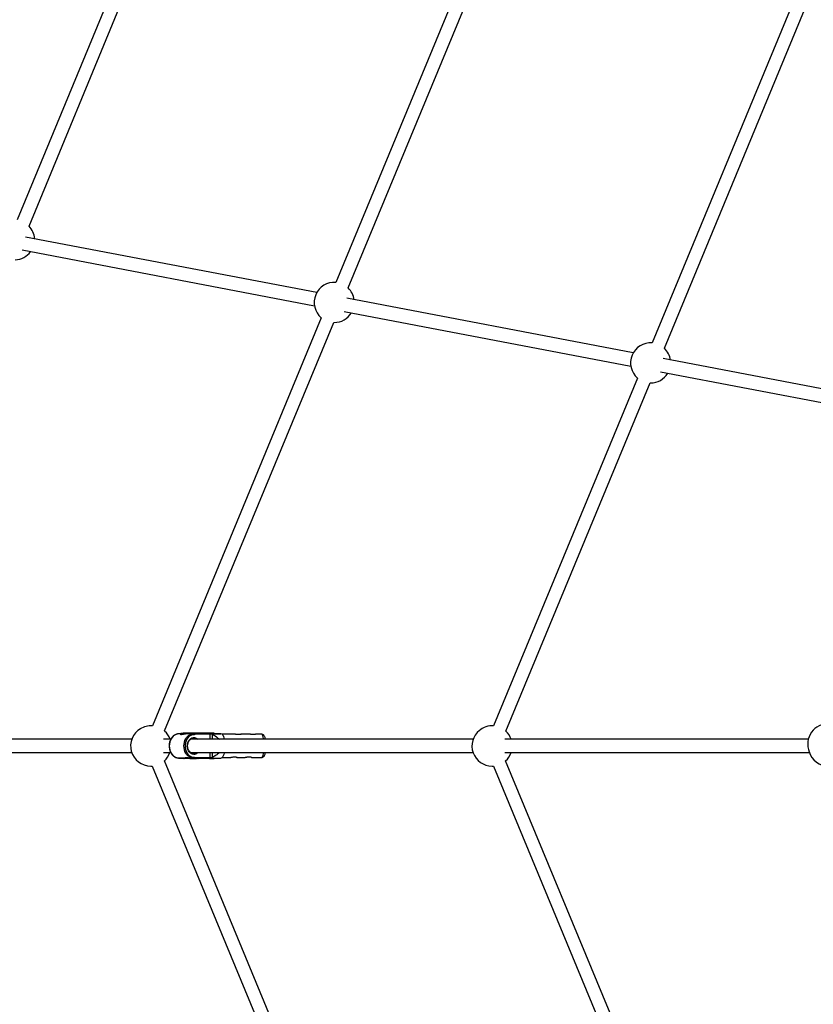
# Model space of a CAD drawing. Units: millimetres. Extents: x -5890 to 5710, y -5800 to 5800.
# Drawn here: x -3246 to -2297, y -309 to 868 of the extents above; entities that cross this region are included whole.
import ezdxf

# ---------------------------------------------------------------- set-up
doc = ezdxf.new("R2010")
doc.units = ezdxf.units.MM

msp = doc.modelspace()

# ---------------------------------------------------------------- linework, layer by layer
at = {"color": 7, "linetype": 'Continuous', "lineweight": 25}
for p, q in [((-3018.1, 1187.5), (-3248.6, 629.1)), ((-3234.3, 621.6), (-3002.4, 1183.4)), ((-2665.6, 1041.7), (-2867.5, 554.2)), ((-2852.9, 547.6), (-2650.6, 1036.3)), ((-2317.3, 897.5), (-2489.4, 482)), ((-2474.7, 475.5), (-2302.3, 891.9)), ((-2890.4, 542.1), (-3238.8, 608.5)), ((-3242.8, 593), (-2893.2, 526.3)), ((-2512.1, 469.9), (-2854.5, 535.2)), ((-2857.6, 519.5), (-2514.9, 454.2)), ((-2885, 511.9), (-3087, 24.2)), ((-3072.3, 17.9), (-2870, 506.3)), ((-2870, 506.3), (-2869.5, 506.3)), ((-2140.3, 399), (-2476.3, 463.1)), ((-2479.4, 447.4), (-2142.4, 383.1)), ((-2506.8, 439.8), (-2678.9, 24.1)), ((-2664.2, 17.8), (-2491.9, 434)), ((-2491.9, 434), (-2491.2, 434)), ((-3050, 15.1), (-3055.6, 14.5)), ((-3050, 15.1), (-3055.5, 14.5)), ((-3055.5, 14.5), (-3055.5, 14.4)), ((-3054, 14.5), (-3055.5, 14.5)), ((-3054, 14.4), (-3055.5, 14.4)), ((-3048.5, 15.1), (-3054, 14.5)), ((-3054, 14.4), (-3054, 14.5)), ((-3052.3, 14.4), (-3054, 14.4)), ((-3050, 15.1), (-3048.5, 15.1)), ((-3036, 15.1), (-3050, 15.1)), ((-3042, 15.1), (-3048.5, 15.1)), ((-3039.6, 14.4), (-3047.4, 14.4)), ((-3042.3, 15.1), (-3042.3, 14.4)), ((-3039.6, 14.5), (-3034.1, 15.1)), ((-3038.1, 14.5), (-3039.6, 14.5)), ((-3039.6, 14.4), (-3039.6, 14.5)), ((-3038.1, 14.4), (-3039.6, 14.4)), ((-3038.1, 14.5), (-3032.6, 15.1)), ((-3038.1, 14.4), (-3038.1, 14.5)), ((-3031.9, 14.1), (-3036.7, 13.6)), ((-3036.7, 13.6), (-3036.7, 13.4)), ((-3013.5, 15.1), (-3036, 15.1)), ((-3034.1, 15.1), (-3032.6, 15.1)), ((-3034.1, 15.1), (-3027.6, 15.1)), ((-3033.4, 15.1), (-3021.3, 15.1)), ((-3032.6, 15.1), (-3018.6, 15.1)), ((-3017.9, 14.1), (-3031.9, 14.1)), ((-3029.6, 15.1), (-3030.2, 15.1)), ((-3029.5, 15.1), (-3030.1, 15.1)), ((-3030.1, 15.1), (-3029.5, 15.1)), ((-3030.1, 15.1), (-3029.5, 15.1)), ((-3029.6, 15.1), (-3028.4, 15.1)), ((-3028.4, 15.1), (-3029.5, 15.1)), ((-3028.4, 15.1), (-3027.9, 15.1)), ((-3027.8, 15.1), (-3028.4, 15.1)), ((-3026.8, 15.1), (-3027.9, 15.1)), ((-3027.8, 15.1), (-3026.7, 15.1)), ((-3021.3, 15.1), (-3027.4, 15.1)), ((-3026.8, 15.1), (-3026.2, 15.1)), ((-3026.2, 15.1), (-3026.7, 15.1)), ((-3025, 15.1), (-3026.2, 15.1)), ((-3026.2, 15.1), (-3025.1, 15.1)), ((-3025.1, 15.1), (-3024.5, 15.1)), ((-3024.5, 15.1), (-3025.1, 15.1)), ((-3024.5, 15.1), (-3025.1, 15.1)), ((-3025, 15.1), (-3024.4, 15.1)), ((-3018.6, 15.1), (-3013.9, 15.1)), ((-3015.1, 14.5), (-3015.4, 14.5)), ((-3015.4, 14.5), (-3015.4, 8)), ((-3014.9, 8), (-3014.9, 13.8)), ((-3003.7, 14), (-3005.1, 14.5)), ((-2988.5, 14.1), (-3003.9, 14)), ((-2971.1, 14.1), (-2981, 14.1)), ((-2956.7, 14.1), (-2963.6, 14.1)), ((-3111.6, 8), (-3488.2, 8)), ((-3064.9, 8), (-3073.6, 8)), ((-2703.4, 8), (-3041.1, 8)), ((-2703.3, 8.3), (-2951.7, 8.1)), ((-2302.6, 8), (-2665.5, 8)), ((-2302.5, 8.6), (-2658, 8.3)), ((-3489, -8), (-3111.6, -8)), ((-3073.7, -8), (-3064.9, -8)), ((-3041, -8), (-2703.5, -8)), ((-3015.4, -8), (-3015.4, -14.5)), ((-3014.9, -13.8), (-3014.9, -8)), ((-2665.5, -8), (-2301.1, -8)), ((-2870.2, -506.3), (-3072.6, -17.7)), ((-3055.6, -14.5), (-3050, -15)), ((-3055.5, -14.4), (-3054, -14.4)), ((-3055.5, -14.4), (-3055.5, -14.5)), ((-3055.5, -14.5), (-3054, -14.5)), ((-3055.5, -14.5), (-3050, -15)), ((-3054, -14.4), (-3046.2, -14.4)), ((-3054, -14.5), (-3054, -14.4)), ((-3054, -14.5), (-3048.5, -15)), ((-3048.5, -15), (-3050, -15)), ((-3042.3, -15), (-3048.5, -15)), ((-3042.3, -14.3), (-3042.3, -15)), ((-3042.3, -15), (-3034.1, -15)), ((-3041.3, -14.4), (-3039.6, -14.4)), ((-3039.6, -14.4), (-3038.1, -14.4)), ((-3039.6, -14.5), (-3039.6, -14.4)), ((-3039.6, -14.5), (-3038.1, -14.5)), ((-3034.1, -15), (-3039.6, -14.5)), ((-3038.1, -14.5), (-3038.1, -14.4)), ((-3032.5, -15), (-3038.1, -14.5)), ((-3036.7, -13.4), (-3036.7, -13.6)), ((-3036.7, -13.6), (-3031.9, -14)), ((-3032.5, -15), (-3034.1, -15)), ((-3018.6, -15), (-3032.5, -15)), ((-3031.9, -14), (-3017.9, -14)), ((-3018.6, -15), (-3014, -15)), ((-3015.4, -14.5), (-3015.1, -14.5)), ((-3005.1, -14.5), (-3003.7, -13.9)), ((-3003.9, -14), (-2993.3, -14)), ((-2985.8, -13.9), (-2975.9, -13.9)), ((-2968.4, -13.9), (-2956.7, -13.9)), ((-2492, -434.2), (-2664.5, -17.8)), ((-3089, -24), (-3087.4, -24)), ((-3087.4, -24), (-2885.2, -512)), ((-2680.8, -24.1), (-2679.2, -24.1)), ((-2679.2, -24.1), (-2506.9, -439.9))]:
    msp.add_line(p, q, dxfattribs=at)
at = {"color": 8, "linetype": 'Continuous', "lineweight": 25}
for p, q in [((-3030.1, 15.1), (-3030, 15.1)), ((-3029.6, 15.1), (-3029.6, 15.1)), ((-3027.9, 15.1), (-3027.8, 15.1)), ((-3026.8, 15.1), (-3026.9, 15.1)), ((-3025.1, 15.1), (-3025.1, 15.1)), ((-3024.5, 15.1), (-3024.5, 15.1)), ((-3021.3, 15.1), (-3021.3, 15.1)), ((-3017.9, 8), (-3017.9, 14.1)), ((-3013.9, 15.1), (-3013.5, 15.1)), ((-3017.9, -14), (-3017.9, -8))]:
    msp.add_line(p, q, dxfattribs=at)
at = {"color": 7, "linetype": 'Continuous', "lineweight": 25, "flags": 128}
for points in [[(-3055.5, 14.4), (-3057.3, 14.2), (-3059, 13.7), (-3060.6, 12.8), (-3062.1, 11.6), (-3063.4, 10.2), (-3064.6, 8.5), (-3065.5, 6.5), (-3066.2, 4.4), (-3066.6, 2.2), (-3066.7, 0), (-3066.6, -2.3), (-3066.1, -4.5), (-3065.5, -6.5), (-3064.6, -8.5), (-3063.4, -10.2), (-3062.1, -11.7), (-3060.6, -12.8), (-3059, -13.7), (-3057.3, -14.2), (-3055.5, -14.4)], [(-3036.7, 13.4), (-3038.4, 13.3), (-3040.1, 13), (-3041.7, 12.2), (-3043.2, 11.2), (-3044.5, 9.8), (-3045.7, 8.2), (-3046.6, 6.3), (-3047.3, 4.3), (-3047.7, 2.2), (-3047.8, 0), (-3047.7, -2.2), (-3047.3, -4.3), (-3046.6, -6.4), (-3045.7, -8.2), (-3044.5, -9.8), (-3043.2, -11.2), (-3041.7, -12.2), (-3040.1, -13), (-3038.4, -13.3), (-3036.7, -13.4)], [(-3027.6, 15.1), (-3030, 15.1), (-3032.3, 15.1), (-3034.4, 15.1), (-3036.4, 15.1), (-3038.2, 15.1), (-3039.7, 15.1), (-3040.9, 15.1), (-3041.7, 15.1), (-3042.2, 15.1), (-3042.3, 15.1), (-3042, 15.1)], [(-3041.2, 13.8), (-3039.8, 14.2), (-3038.1, 14.4)], [(-3023.1, 15.1), (-3024.4, 15.1), (-3025.9, 15.1), (-3027.4, 15.1), (-3028.9, 15.1), (-3030.3, 15.1), (-3031.6, 15.1), (-3032.7, 15.1), (-3033.4, 15.1), (-3033.8, 15.1), (-3033.9, 15.1), (-3033.6, 15.1), (-3033, 15.1), (-3032, 15.1), (-3030.9, 15.1), (-3029.5, 15.1), (-3028, 15.1), (-3026.4, 15.1), (-3025, 15.1), (-3023.6, 15.1), (-3022.4, 15.1), (-3021.5, 15.1), (-3021, 15.1), (-3020.7, 15.1), (-3020.8, 15.1), (-3021.3, 15.1), (-3022.1, 15.1), (-3023.1, 15.1)], [(-3032.6, 15.1), (-3032.5, 15), (-3032.3, 15), (-3032.2, 14.9), (-3032.1, 14.8), (-3032.1, 14.7), (-3032, 14.6), (-3031.9, 14.4), (-3031.9, 14.2), (-3031.9, 14.1)], [(-3030.1, 15.1), (-3030.2, 15.1), (-3030.2, 15.1)], [(-3024.5, 15.1), (-3024.5, 15.1), (-3024.5, 15.1)], [(-3018.6, 15.1), (-3018.5, 15.1), (-3018.3, 15), (-3018.2, 14.9), (-3018.1, 14.8), (-3018.1, 14.6), (-3018, 14.5), (-3018, 14.3), (-3017.9, 14.1)], [(-3015.4, 14.5), (-3013.9, 14.5), (-3012.8, 14.5), (-3011.9, 14.5), (-3011.5, 14.5), (-3011.3, 14.5), (-3011.6, 14.5), (-3012.2, 14.5), (-3012.5, 14.5)], [(-3003.7, 14), (-3003.5, 13.9), (-3003, 13.3), (-3002.4, 12.4), (-3001.9, 11.2), (-3001.5, 9.7), (-3001.2, 8)], [(-3040.2, -8.6), (-3039.5, -8.8), (-3038.1, -9)], [(-3038.1, -9), (-3036.7, -8.8), (-3036.1, -8.6)], [(-3001.2, -8), (-3001.3, -8.8), (-3001.7, -10.4), (-3002.2, -11.8), (-3002.7, -12.8), (-3003.2, -13.6), (-3003.7, -13.9)], [(-3038.1, -14.4), (-3039.8, -14.2), (-3040.6, -14)], [(-3032.5, -15), (-3032.4, -15), (-3032.3, -15), (-3032.2, -14.9), (-3032.1, -14.8), (-3032, -14.6), (-3031.9, -14.4), (-3031.9, -14.2), (-3031.9, -14)], [(-3018.6, -15), (-3018.4, -15), (-3018.3, -15), (-3018.2, -14.9), (-3018.1, -14.7), (-3018, -14.6), (-3018, -14.4), (-3017.9, -14.2), (-3017.9, -14)]]:
    msp.add_lwpolyline(points, dxfattribs=at)
at = {"color": 8, "linetype": 'Continuous', "lineweight": 25, "flags": 128}
for points in [[(-3040.6, -14), (-3041.5, -13.7), (-3043.1, -12.8), (-3044.6, -11.7), (-3046, -10.2), (-3047.1, -8.5), (-3048, -6.5), (-3048.7, -4.5), (-3049.1, -2.3), (-3049.3, 0), (-3049.1, 2.2), (-3048.7, 4.4), (-3048, 6.5), (-3047.1, 8.5), (-3046, 10.2), (-3044.7, 11.6), (-3043.2, 12.8), (-3041.5, 13.7), (-3041.2, 13.8)], [(-3033, 15.1), (-3033.3, 15.1), (-3033.4, 15.1)], [(-3030.2, 15.1), (-3030.2, 15.1), (-3030.2, 15.1)], [(-3030.1, 15.1), (-3030.1, 15.1), (-3030.1, 15.1), (-3030.1, 15.1)], [(-3027.4, 15.1), (-3028.8, 15.1), (-3029.6, 15.1)], [(-3024.5, 15.1), (-3024.5, 15.1), (-3024.4, 15.1), (-3024.4, 15.1)], [(-3024.5, 15.1), (-3024.5, 15.1), (-3024.5, 15.1), (-3024.5, 15.1)], [(-3015.4, 14.1), (-3016.3, 14.1), (-3017.9, 14.1)], [(-2953.8, 8), (-2953.9, 8.9), (-2954.3, 10.6), (-2954.8, 11.9), (-2955.3, 13), (-2955.8, 13.7), (-2956.4, 14), (-2956.7, 14.1)], [(-3037.5, -10), (-3038.9, -9.8), (-3040.3, -9.3), (-3041.6, -8.4), (-3042.8, -7.2), (-3043.8, -5.8), (-3044.5, -4.2), (-3045, -2.4), (-3045.2, -0.5), (-3045.1, 1.4), (-3044.8, 3.3), (-3044.2, 5), (-3043.3, 6.5), (-3042.3, 7.9), (-3041, 8.9), (-3039.6, 9.6), (-3038.2, 10), (-3036.7, 10), (-3035.3, 9.6), (-3033.9, 8.9), (-3032.8, 8)], [(-3036.1, -8.6), (-3035.3, -8.3), (-3034.9, -8)], [(-2956.7, -13.9), (-2956.1, -13.7), (-2955.6, -13.2), (-2955, -12.3), (-2954.5, -11.1), (-2954.1, -9.6), (-2953.8, -8)], [(-3017.9, -14), (-3016.2, -14), (-3015.4, -14)]]:
    msp.add_lwpolyline(points, dxfattribs=at)
at = {"color": 7, "linetype": 'Continuous', "lineweight": 25}
msp.add_circle((-90.3, 0), 5800, dxfattribs=at)
for centre, radius, start, end in [((-3251.9, 605.3), 24, 2.7452, 42.8383), ((-3251.9, 605.3), 24, 272.303, 323.5767), ((-2869.5, 530.3), 24, 85.2667, 229.7478), ((-2869.5, 530.3), 24, 7.883, 46.3059), ((-2869.5, 530.3), 24, 270, 328.9367), ((-2491.2, 458), 24, 85.5609, 229.4573), ((-2491.2, 458), 24, 8.0645, 46.6059), ((-2491.2, 458), 24, 270, 329.1198), ((-3088.6, 0.2), 24, 86.2028, 122.5671), ((-2680.5, 0.1), 24, 86.2046, 131.003), ((-2279.3, 2.4), 24, 86.1386, 203.0229), ((-3089, 0), 24, 120.8579, 270), ((-3088.6, 0.2), 24, 18.9005, 47.2566), ((-3055.6, 14.4), 0.2, 82.6982, 183.2847), ((-3038.7, 12.2), 2.43, 36.2091, 76.7907), ((-3044.7, 6.6), 30.6, 13.5811, 14.9818), ((-2680.8, -0.1), 24, 129.181, 270), ((-2680.5, 0.1), 24, 19.1405, 47.2585), ((-3088.6, 0.2), 24, 311.5886, 339.9561), ((-2680.5, 0.1), 24, 311.7096, 340.1974), ((-2278.5, -0.1), 24, 195.8489, 270), ((-3055.6, -14.4), 0.2, 176.758, 277.225), ((-3038.6, -12.2), 2.43, 283.2418, 323.9013), ((-3044.6, -6.6), 30.5, 345.0784, 346.4818)]:
    msp.add_arc(centre, radius, start, end, dxfattribs=at)
at = {"color": 8, "linetype": 'Continuous', "lineweight": 25}
for centre, radius, start, end in [((-3038.1, 3.3), 5.73, 55.6386, 89.4155), ((-3037.6, -3.2), 6.78, 271.4053, 315.2004)]:
    msp.add_arc(centre, radius, start, end, dxfattribs=at)
at = {"color": 7, "linetype": 'Continuous', "lineweight": 25}
for points, knots in [([(-3057.5, 14.1), (-3057.9, 14.1), (-3058.9, 13.8), (-3060.3, 13.1), (-3061.8, 12.1), (-3063.1, 10.8), (-3064.3, 9.3), (-3065.3, 7.5), (-3066.1, 5.6), (-3066.6, 3.6), (-3066.9, 1.5), (-3066.9, -0.7), (-3066.7, -2.8), (-3066.3, -4.9), (-3065.6, -6.8), (-3064.7, -8.7), (-3063.6, -10.3), (-3062.3, -11.7), (-3060.8, -12.8), (-3059.4, -13.6), (-3058.5, -13.9), (-3058.1, -14)], [0, 0, 0, 0, 0.038048, 0.091463, 0.145111, 0.199049, 0.253252, 0.307651, 0.362172, 0.41676, 0.471382, 0.526027, 0.580697, 0.635397, 0.690131, 0.744894, 0.799655, 0.854358, 0.908917, 0.96323, 1, 1, 1, 1]), ([(-3055.5, 14.4), (-3056.1, 14.4), (-3056.7, 14.4), (-3057.4, 14.2), (-3057.5, 14.1)], [0, 0, 0, 0, 0.759425, 1, 1, 1, 1]), ([(-3052.3, 14.4), (-3052.6, 14.4), (-3053.2, 14.4), (-3053.7, 14.2), (-3053.8, 14), (-3053.4, 13.9), (-3052.7, 13.8), (-3051.6, 13.9), (-3050.4, 14.1), (-3049.1, 14.3), (-3048, 14.4), (-3047.6, 14.4), (-3047.4, 14.4)], [0, 0, 0, 0, 0.104646, 0.209207, 0.316018, 0.424693, 0.530816, 0.633907, 0.738221, 0.846041, 0.954318, 1, 1, 1, 1]), ([(-3049.8, 14.2), (-3049.9, 14.2), (-3050.4, 14.3), (-3051.3, 14.4), (-3052, 14.4), (-3052.3, 14.4)], [0, 0, 0, 0, 0.088051, 0.582559, 1, 1, 1, 1]), ([(-3038.1, 14.4), (-3038, 14.4), (-3037.9, 14.4), (-3037.6, 14.2), (-3037.5, 14.1), (-3037.2, 13.9), (-3037.1, 13.8), (-3036.9, 13.6), (-3036.8, 13.5), (-3036.7, 13.4)], [0, 0, 0, 0, 0.25, 0.25, 0.5, 0.5, 0.75, 0.75, 1, 1, 1, 1]), ([(-3027.4, 15.1), (-3027.6, 15.1), (-3028.3, 15.1), (-3029.5, 15.1), (-3030.7, 15.1), (-3031.8, 15.1), (-3032.6, 15.1), (-3033.2, 15.1), (-3033.3, 15.1), (-3033.4, 15.1), (-3033.4, 15.1), (-3033.4, 15.1), (-3033.4, 15.1), (-3033.4, 15.1), (-3033.4, 15.1), (-3033.4, 15.1)], [0, 0, 0, 0, 0.076766, 0.223541, 0.37055, 0.517561, 0.664577, 0.811608, 0.95872, 0.977273, 0.99089, 0.99427, 0.996258, 0.99905, 1, 1, 1, 1]), ([(-3024.4, 15.1), (-3024.4, 15.1), (-3024.4, 15.1), (-3024.4, 15.1), (-3024.4, 15.1), (-3024.4, 15.1)], [0, 0, 0, 0, 0.075638, 0.699979, 1, 1, 1, 1]), ([(-3020.9, 14.9), (-3020.9, 14.9), (-3021, 15), (-3021, 15), (-3021.1, 15), (-3021.1, 15.1), (-3021.2, 15.1), (-3021.2, 15.1), (-3021.2, 15.1), (-3021.2, 15.1), (-3021.2, 15.1), (-3021.3, 15.1), (-3021.3, 15.1), (-3021.3, 15.1), (-3021.3, 15.1)], [0, 0, 0, 0, 0.050192, 0.148885, 0.231733, 0.298537, 0.34687, 0.369545, 0.385951, 0.405356, 0.438789, 0.520942, 0.889488, 1, 1, 1, 1]), ([(-3005.1, 14.5), (-3005.2, 14.5), (-3005.3, 14.5), (-3006.3, 14.5), (-3008, 14.5), (-3010.9, 14.5), (-3013.7, 14.5), (-3015.1, 14.5)], [0, 0, 0, 0, 0.122238, 0.241014, 0.362527, 0.67906, 1, 1, 1, 1]), ([(-3014.9, 13.8), (-3012.9, 12.6), (-3010, 10.8), (-3007.4, 8.6), (-3006.6, 8)], [0, 0, 0, 0, 0.704295, 1, 1, 1, 1]), ([(-3012.6, 14.5), (-3012.7, 14.6), (-3012.7, 14.7), (-3012.9, 14.9), (-3013, 15), (-3013.2, 15), (-3013.3, 15), (-3013.3, 15.1)], [0, 0, 0, 0, 0.211548, 0.499116, 0.741809, 0.940498, 1, 1, 1, 1]), ([(-3012.6, 14.5), (-3012.3, 14.5), (-3011.1, 14.5), (-3009.1, 14.5), (-3006.9, 14.5), (-3005.4, 14.5), (-3005.2, 14.5), (-3005.1, 14.5)], [0, 0, 0, 0, 0.082689, 0.344008, 0.613079, 0.805846, 1, 1, 1, 1]), ([(-2981, 14.1), (-2980.9, 14), (-2980.8, 14), (-2981.1, 13.9), (-2981.8, 13.7), (-2982.8, 13.5), (-2984.1, 13.5), (-2985.4, 13.6), (-2986.6, 13.8), (-2987.7, 13.9), (-2988.3, 14.1), (-2988.4, 14), (-2988.5, 14)], [0, 0, 0, 0, 0.104536, 0.208982, 0.315796, 0.424598, 0.530709, 0.633595, 0.737762, 0.845642, 0.954031, 1, 1, 1, 1]), ([(-2963.6, 14.1), (-2963.5, 14.1), (-2963.4, 14), (-2963.7, 13.9), (-2964.4, 13.7), (-2965.4, 13.5), (-2966.7, 13.5), (-2968, 13.6), (-2969.2, 13.8), (-2970.3, 14), (-2970.9, 14.1), (-2971, 14.1), (-2971.1, 14.1)], [0, 0, 0, 0, 0.104536, 0.208982, 0.315796, 0.424598, 0.530709, 0.633595, 0.737762, 0.845642, 0.954031, 1, 1, 1, 1]), ([(-2951.7, 8.1), (-2951.7, 8.2), (-2951.9, 9), (-2952.2, 10.1), (-2952.8, 11.4), (-2953.4, 12.4), (-2954.2, 13.2), (-2955, 13.7), (-2955.9, 14), (-2956.5, 14), (-2956.7, 14)], [0, 0, 0, 0, 0.046772, 0.230594, 0.427261, 0.578458, 0.702115, 0.816487, 0.926994, 1, 1, 1, 1]), ([(-3040, -8.6), (-3040.4, -8.4), (-3041.1, -8.1), (-3042.2, -7.2), (-3043.1, -6), (-3043.9, -4.7), (-3044.5, -3.2), (-3044.8, -1.5), (-3044.9, 0.2), (-3044.7, 1.8), (-3044.4, 3.4), (-3043.8, 4.9), (-3043, 6.2), (-3042, 7.3), (-3041, 8.2), (-3039.8, 8.7), (-3038.8, 9), (-3038.3, 9), (-3038.1, 9)], [0, 0, 0, 0, 0.062634, 0.128917, 0.194395, 0.259407, 0.324202, 0.388908, 0.453562, 0.51817, 0.582709, 0.647165, 0.711559, 0.775958, 0.840543, 0.905634, 0.971628, 1, 1, 1, 1]), ([(-3006.7, -8), (-3007.5, -8.6), (-3009.3, -10.3), (-3012.2, -12.1), (-3014.2, -13.3), (-3014.9, -13.8)], [0, 0, 0, 0, 0.296196, 0.738926, 1, 1, 1, 1]), ([(-2956.7, -13.9), (-2956.3, -13.9), (-2955.6, -13.8), (-2954.7, -13.4), (-2954, -12.8), (-2953.3, -12.1), (-2952.7, -11.2), (-2952.2, -9.9), (-2951.9, -8.8), (-2951.7, -8), (-2951.7, -7.9)], [0, 0, 0, 0, 0.1107463, 0.2198759, 0.3290143, 0.4470522, 0.585679, 0.7598531, 0.9595188, 1, 1, 1, 1]), ([(-3058.1, -14), (-3057.9, -14.1), (-3057.2, -14.3), (-3056.3, -14.4), (-3055.6, -14.4), (-3055.5, -14.4)], [0, 0, 0, 0, 0.209288, 0.8614814, 1, 1, 1, 1]), ([(-3046.2, -14.4), (-3046.5, -14.4), (-3047.2, -14.4), (-3047.6, -14.2), (-3047.7, -14), (-3047.4, -13.9), (-3046.6, -13.8), (-3045.5, -13.9), (-3044.3, -14.1), (-3043, -14.3), (-3041.9, -14.4), (-3041.5, -14.4), (-3041.3, -14.4)], [0, 0, 0, 0, 0.104857, 0.209627, 0.316653, 0.425546, 0.531883, 0.635181, 0.739705, 0.847741, 0.956236, 1, 1, 1, 1]), ([(-3043.8, -14.2), (-3043.8, -14.2), (-3044.3, -14.3), (-3045.2, -14.4), (-3045.9, -14.4), (-3046.2, -14.4)], [0, 0, 0, 0, 0.077229, 0.577605, 1, 1, 1, 1]), ([(-3038.1, -14.4), (-3038, -14.4), (-3037.8, -14.4), (-3037.6, -14.2), (-3037.4, -14.1), (-3037.2, -13.9), (-3037.1, -13.8), (-3036.9, -13.6), (-3036.8, -13.5), (-3036.7, -13.4)], [0, 0, 0, 0, 0.25, 0.25, 0.5, 0.5, 0.75, 0.75, 1, 1, 1, 1]), ([(-3015.1, -14.5), (-3013.7, -14.5), (-3010.9, -14.5), (-3008, -14.5), (-3006.2, -14.5), (-3005.3, -14.5), (-3005.2, -14.5), (-3005.1, -14.5)], [0, 0, 0, 0, 0.317734, 0.63808, 0.757342, 0.878596, 1, 1, 1, 1]), ([(-3014, -15), (-3013.9, -15), (-3013.6, -15), (-3013.5, -15), (-3013.5, -15), (-3013.4, -15), (-3013.4, -15), (-3013.2, -15), (-3013, -14.9), (-3012.7, -14.7), (-3012.7, -14.6), (-3012.6, -14.5)], [0, 0, 0, 0, 0.220639, 0.658845, 0.770915, 0.782343, 0.792046, 0.807223, 0.873581, 0.942562, 1, 1, 1, 1]), ([(-2985.7, -13.9), (-2985.7, -13.9), (-2985.6, -13.9), (-2985.9, -13.7), (-2986.6, -13.6), (-2987.7, -13.4), (-2988.9, -13.4), (-2990.2, -13.5), (-2991.5, -13.7), (-2992.5, -13.8), (-2993.1, -14), (-2993.2, -13.9), (-2993.3, -13.9)], [0, 0, 0, 0, 0.025153, 0.13902, 0.255469, 0.374085, 0.489768, 0.601934, 0.715497, 0.833108, 0.951274, 1, 1, 1, 1]), ([(-2968.3, -13.9), (-2968.3, -13.9), (-2968.2, -13.9), (-2968.5, -13.7), (-2969.2, -13.5), (-2970.3, -13.4), (-2971.5, -13.4), (-2972.8, -13.5), (-2974, -13.6), (-2975.1, -13.8), (-2975.7, -13.9), (-2975.8, -13.9), (-2975.9, -13.9)], [0, 0, 0, 0, 0.025153, 0.13902, 0.255469, 0.374085, 0.489768, 0.601934, 0.715497, 0.833108, 0.951274, 1, 1, 1, 1])]:
    msp.add_open_spline(points, degree=3, knots=knots, dxfattribs=at)

doc.saveas('drawing.dxf')
